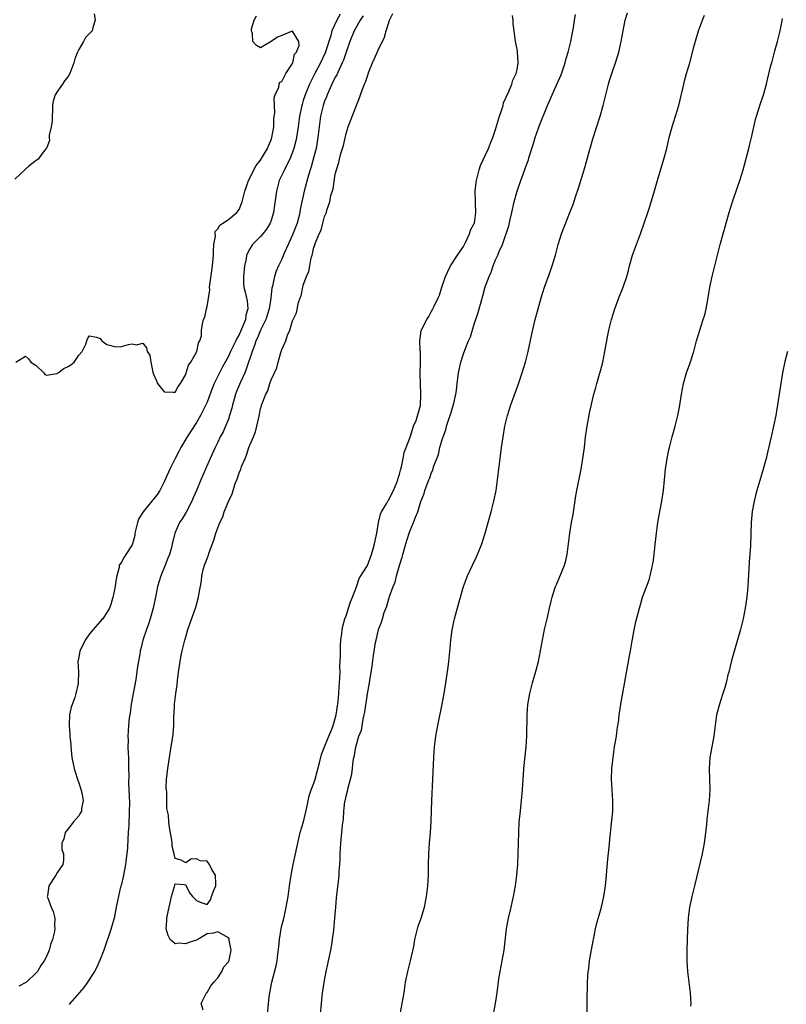
# Model space of a CAD drawing. Units: inches. Extents: x 2601000 to 2604000, y 1503000 to 1506000.
# Drawn here: x 2601438 to 2601581, y 1505307 to 1505491 of the extents above; entities that cross this region are included whole.
import ezdxf

# ---------------------------------------------------------------- set-up
doc = ezdxf.new("R2010")
doc.units = ezdxf.units.IN
doc.header["$MEASUREMENT"] = 0
doc.layers.add('LD26011503_2ft', color=71, linetype='Continuous')

msp = doc.modelspace()

# ---------------------------------------------------------------- linework, layer by layer
at = {"layer": 'LD26011503_2ft'}
for points, elevation in [([(2601451.86, 1505492.14), (2601452.04, 1505491), (2601451.63, 1505489.63), (2601451.52, 1505489), (2601451.24, 1505488.76), (2601450.24, 1505487.76), (2601449.88, 1505487), (2601449, 1505485.49), (2601448.78, 1505485), (2601448.27, 1505483.73), (2601448.08, 1505483), (2601447.34, 1505481), (2601447, 1505480.42), (2601446.34, 1505479.66), (2601445.92, 1505479), (2601445, 1505477.69), (2601444.58, 1505477), (2601444.19, 1505475.81), (2601444.09, 1505475), (2601444.06, 1505474.06), (2601444.01, 1505473), (2601444, 1505472), (2601443.84, 1505471), (2601443.44, 1505469.44), (2601443.45, 1505469), (2601443.52, 1505468.48), (2601443, 1505467.18), (2601442.96, 1505467.04), (2601442.51, 1505466.51), (2601441.42, 1505465), (2601441, 1505464.71), (2601439.64, 1505463.64), (2601439, 1505463.11), (2601438.96, 1505463.04), (2601437, 1505461.22)], 8364), ([(2601437.21, 1505427), (2601439, 1505428.14), (2601439.59, 1505427.59), (2601440.04, 1505427), (2601441, 1505426.36), (2601442.43, 1505425), (2601442.67, 1505424.67), (2601443, 1505424.58), (2601444.88, 1505424.88), (2601445, 1505424.93), (2601445.11, 1505425), (2601446.2, 1505425.8), (2601447, 1505426.19), (2601447.5, 1505426.5), (2601448.12, 1505427), (2601449, 1505428.3), (2601449.62, 1505429), (2601450.34, 1505430.34), (2601450.53, 1505431), (2601450.61, 1505431.39), (2601451, 1505431.91), (2601452.31, 1505431.69), (2601453, 1505431.45), (2601453.3, 1505431), (2601454.27, 1505430.27), (2601455, 1505430.12), (2601455.88, 1505429.88), (2601457, 1505429.93), (2601458.28, 1505430.28), (2601459, 1505430.45), (2601459.77, 1505430.23), (2601461, 1505430.52), (2601461.66, 1505429.66), (2601461.81, 1505429), (2601462.29, 1505428.29), (2601462.5, 1505427), (2601462.88, 1505425.12), (2601463, 1505424.78), (2601463.52, 1505423.52), (2601463.71, 1505423), (2601465, 1505421.45), (2601466.59, 1505421.41), (2601467, 1505421.38), (2601467.58, 1505422.42), (2601468, 1505423), (2601469, 1505424.71), (2601469.11, 1505425), (2601469.55, 1505426.45), (2601469.97, 1505427), (2601471.07, 1505429), (2601471.38, 1505430.62), (2601471.66, 1505431), (2601471.93, 1505431.93), (2601471.97, 1505433), (2601472.15, 1505434.15), (2601472.33, 1505435), (2601472.59, 1505435.41), (2601472.89, 1505437), (2601473, 1505437.42), (2601473.49, 1505440.51), (2601473.48, 1505441), (2601473.89, 1505444.11), (2601474.04, 1505445), (2601474.21, 1505447), (2601474.21, 1505447.79), (2601474.26, 1505449), (2601474.55, 1505450.55), (2601474.52, 1505451), (2601474.53, 1505451.47), (2601475, 1505451.95), (2601475.36, 1505452.64), (2601475.95, 1505453), (2601477, 1505453.71), (2601478.59, 1505455), (2601479, 1505455.56), (2601479.57, 1505457), (2601480.07, 1505459), (2601480.3, 1505459.7), (2601480.76, 1505461), (2601481, 1505461.42), (2601481.75, 1505463), (2601482.2, 1505463.8), (2601483, 1505464.8), (2601484.34, 1505467), (2601484.52, 1505467.48), (2601485, 1505468.58), (2601485.14, 1505469), (2601485.48, 1505471), (2601485.5, 1505472.5), (2601485.68, 1505473.68), (2601485.59, 1505475), (2601485.53, 1505476.47), (2601485.72, 1505477), (2601486.45, 1505478.45), (2601486.51, 1505479), (2601486.6, 1505479.4), (2601487, 1505479.53), (2601487.71, 1505481), (2601489, 1505482.89), (2601489.05, 1505483), (2601489.39, 1505484.61), (2601489.72, 1505485), (2601490.24, 1505486.24), (2601490.17, 1505487), (2601489, 1505488.94), (2601488.93, 1505488.93), (2601487, 1505488.13), (2601486.17, 1505487.83), (2601484.97, 1505486.97), (2601483, 1505485.82), (2601482.22, 1505486.22), (2601481.56, 1505487), (2601481.53, 1505488.47), (2601481.31, 1505489), (2601481.33, 1505489.33), (2601481.84, 1505491), (2601482.24, 1505491.76)], 8362), ([(2601497.88, 1505492.12), (2601497.27, 1505491), (2601496.37, 1505489), (2601496.14, 1505488.14), (2601495.12, 1505484.88), (2601494.23, 1505483), (2601493.16, 1505481), (2601492.15, 1505479), (2601491.34, 1505477), (2601491, 1505475.92), (2601490.77, 1505475.23), (2601490.71, 1505475), (2601490.3, 1505473), (2601490.02, 1505471), (2601489.83, 1505469.83), (2601489.72, 1505469), (2601489.6, 1505468.4), (2601489.25, 1505467), (2601489, 1505466.29), (2601488.49, 1505465), (2601487.93, 1505463.93), (2601487.47, 1505463), (2601487, 1505461.97), (2601486.52, 1505461), (2601485.98, 1505459), (2601485.65, 1505456.35), (2601485.46, 1505455), (2601485, 1505453.5), (2601484.82, 1505453), (2601484.12, 1505451.88), (2601483.42, 1505451), (2601483, 1505450.52), (2601481.51, 1505449), (2601481.29, 1505448.71), (2601481, 1505448.2), (2601480.4, 1505447), (2601480.3, 1505446.3), (2601480, 1505445), (2601479.79, 1505443), (2601479.83, 1505441.83), (2601479.88, 1505441), (2601480.11, 1505440.11), (2601480.49, 1505438.49), (2601480.61, 1505437), (2601480.24, 1505435.76), (2601480.19, 1505435), (2601479.71, 1505433.71), (2601479, 1505432.14), (2601478.57, 1505431.43), (2601478.39, 1505431), (2601477.41, 1505429), (2601477, 1505428.1), (2601476.39, 1505427), (2601475.91, 1505426.09), (2601475.3, 1505425), (2601474.32, 1505423), (2601473.94, 1505422.06), (2601473, 1505419.53), (2601472.79, 1505419), (2601471.78, 1505417), (2601471, 1505415.7), (2601469.29, 1505413), (2601468.09, 1505411), (2601467.72, 1505410.28), (2601467.01, 1505409), (2601466.05, 1505407), (2601465, 1505404.6), (2601464.19, 1505403), (2601463.73, 1505402.27), (2601463, 1505401.37), (2601462.82, 1505401.18), (2601462.69, 1505401), (2601461.02, 1505399), (2601460.26, 1505397.74), (2601459.97, 1505397), (2601459.51, 1505395), (2601459.46, 1505394.54), (2601459.06, 1505393), (2601459, 1505392.83), (2601457.79, 1505391), (2601457.46, 1505390.54), (2601457, 1505389.59), (2601456.58, 1505389), (2601456.55, 1505388.55), (2601456.13, 1505387), (2601455.93, 1505386.07), (2601455.82, 1505385), (2601455.51, 1505383.51), (2601455.39, 1505383), (2601455, 1505381.66), (2601454.75, 1505381), (2601453.47, 1505379), (2601453.24, 1505378.76), (2601453, 1505378.46), (2601451.66, 1505377), (2601451, 1505376.18), (2601450.17, 1505375), (2601449.83, 1505374.17), (2601449.21, 1505373), (2601449, 1505371.79), (2601448.84, 1505371), (2601448.93, 1505369.07), (2601448.89, 1505367), (2601448.88, 1505366.88), (2601448.45, 1505365), (2601448.24, 1505364.24), (2601447.55, 1505362.45), (2601447.27, 1505361), (2601447.2, 1505359.2), (2601447.17, 1505359), (2601447.34, 1505357.34), (2601447.34, 1505357), (2601447.49, 1505355.49), (2601447.51, 1505355), (2601447.55, 1505354.45), (2601447.7, 1505353), (2601448.13, 1505351), (2601448.33, 1505350.33), (2601448.76, 1505349), (2601448.79, 1505348.79), (2601449, 1505348.26), (2601449.31, 1505347.31), (2601449.55, 1505346.45), (2601449.8, 1505345), (2601449.51, 1505343.51), (2601449.49, 1505343), (2601449.34, 1505342.66), (2601449, 1505342.13), (2601448, 1505341), (2601447, 1505339.67), (2601446.46, 1505339), (2601446.2, 1505337.8), (2601445.85, 1505337), (2601445.84, 1505335.84), (2601446.11, 1505335), (2601446.15, 1505333.85), (2601446.04, 1505333), (2601445, 1505331.55), (2601444.71, 1505331), (2601443.37, 1505329), (2601443.12, 1505327.12), (2601443.09, 1505327), (2601443.13, 1505326.87), (2601443.84, 1505325), (2601444.2, 1505324.2), (2601444.5, 1505323), (2601444.42, 1505321.58), (2601444.49, 1505321), (2601444.45, 1505320.45), (2601444.05, 1505319), (2601443.74, 1505318.26), (2601443.45, 1505317), (2601443, 1505315.91), (2601442.51, 1505315), (2601441.9, 1505314.1), (2601441.25, 1505313), (2601441, 1505312.72), (2601439.19, 1505311), (2601437.78, 1505310.22)], 8360), ([(2601502.18, 1505491.82), (2601501.63, 1505491), (2601501, 1505489.87), (2601500.54, 1505489), (2601499.7, 1505487), (2601499, 1505485), (2601498.5, 1505483.5), (2601498.3, 1505483), (2601497.64, 1505481.64), (2601497.26, 1505480.74), (2601497, 1505480.29), (2601496.36, 1505479), (2601495.45, 1505477), (2601495.34, 1505476.66), (2601495, 1505475.82), (2601494.72, 1505475), (2601494.25, 1505473), (2601493.98, 1505471), (2601493.74, 1505469), (2601493.39, 1505467), (2601493, 1505465.42), (2601492.49, 1505463.51), (2601492.31, 1505463), (2601491.99, 1505461.99), (2601491.18, 1505459), (2601490.44, 1505455.56), (2601490.37, 1505455), (2601490.16, 1505454.16), (2601489.83, 1505453), (2601489, 1505450.8), (2601488.17, 1505449), (2601487.5, 1505447.5), (2601487, 1505446.27), (2601486.37, 1505445), (2601485.95, 1505444.05), (2601485.62, 1505443), (2601485.24, 1505441.24), (2601485.13, 1505440.87), (2601484.94, 1505439.06), (2601484.94, 1505438.94), (2601484.65, 1505437), (2601484, 1505435), (2601483, 1505432.98), (2601482.43, 1505431.57), (2601482.15, 1505431), (2601481.88, 1505430.12), (2601481.41, 1505429), (2601480.32, 1505425.68), (2601480.05, 1505425), (2601479.27, 1505423.27), (2601478.52, 1505421.48), (2601478.35, 1505421), (2601478.08, 1505420.08), (2601477.77, 1505419), (2601477.64, 1505418.36), (2601477.22, 1505417), (2601477, 1505416.36), (2601476.45, 1505415), (2601476.01, 1505413.99), (2601475.48, 1505413), (2601475, 1505412), (2601474.49, 1505411), (2601473.57, 1505409), (2601472.68, 1505407), (2601471.83, 1505405), (2601471.01, 1505402.99), (2601470.41, 1505401.59), (2601470.14, 1505401), (2601469.06, 1505398.94), (2601468.31, 1505397.69), (2601467.85, 1505397), (2601466.96, 1505395), (2601466.57, 1505393.43), (2601466.5, 1505393), (2601466.35, 1505392.35), (2601465.96, 1505391), (2601465.66, 1505390.34), (2601465.17, 1505389), (2601464.32, 1505387), (2601463.72, 1505385), (2601463.34, 1505383), (2601462.94, 1505381), (2601462.36, 1505379), (2601462.04, 1505377.96), (2601461.66, 1505377), (2601461.01, 1505375.01), (2601460.63, 1505373.37), (2601460.51, 1505373), (2601460.39, 1505372.39), (2601459.97, 1505370.03), (2601459.64, 1505367.64), (2601458.81, 1505363), (2601458.6, 1505361.4), (2601458.52, 1505361), (2601458.45, 1505360.45), (2601458.32, 1505359), (2601458.2, 1505357), (2601458.23, 1505356.23), (2601458.2, 1505355), (2601458.22, 1505353.78), (2601458.27, 1505353), (2601458.32, 1505351), (2601458.34, 1505349.66), (2601458.32, 1505348.32), (2601458.46, 1505344.46), (2601458.45, 1505343), (2601458.33, 1505340.33), (2601458.26, 1505339), (2601458.17, 1505337.83), (2601458.13, 1505336.13), (2601458, 1505335), (2601457.84, 1505334.16), (2601457.72, 1505333), (2601457.3, 1505330.7), (2601456.92, 1505329.08), (2601456.83, 1505328.83), (2601456.23, 1505326.23), (2601456.02, 1505325), (2601455.59, 1505323), (2601455, 1505320.87), (2601453.66, 1505317), (2601453, 1505315.21), (2601452.31, 1505313.69), (2601451.92, 1505313), (2601450.63, 1505311), (2601449.97, 1505310.03), (2601449.08, 1505309), (2601447.31, 1505307), (2601447.17, 1505306.83)], 8358), ([(2601472.27, 1505305.73), (2601471.88, 1505307), (2601472.92, 1505309), (2601473, 1505309.08), (2601473.71, 1505310.29), (2601474.29, 1505311), (2601475, 1505311.81), (2601475.79, 1505313), (2601476.14, 1505313.86), (2601477, 1505314.83), (2601477.13, 1505315.13), (2601477.51, 1505317), (2601477.15, 1505318.85), (2601477.16, 1505319), (2601477.11, 1505319.11), (2601477, 1505319.27), (2601475, 1505320.4), (2601474.19, 1505320.19), (2601473, 1505320.05), (2601471.3, 1505319), (2601471, 1505318.86), (2601469.58, 1505318.42), (2601469, 1505318.15), (2601467.73, 1505318.27), (2601467, 1505318.15), (2601466.08, 1505319), (2601465.71, 1505319.71), (2601465.37, 1505321), (2601465.46, 1505322.54), (2601465.45, 1505323), (2601465.57, 1505323.57), (2601466.37, 1505327), (2601466.89, 1505328.89), (2601467, 1505329.38), (2601468.71, 1505329.29), (2601469, 1505329.22), (2601469.07, 1505329), (2601469.71, 1505327.71), (2601470.29, 1505327), (2601471, 1505326.25), (2601471.88, 1505325.88), (2601473, 1505325.51), (2601473.62, 1505326.38), (2601473.82, 1505327), (2601474.32, 1505328.32), (2601474.61, 1505329), (2601474.63, 1505329.37), (2601474.56, 1505331), (2601473.95, 1505331.95), (2601473.47, 1505333), (2601473, 1505333.61), (2601471.72, 1505333.72), (2601471, 1505334.08), (2601469.96, 1505334.04), (2601469, 1505333.3), (2601468.18, 1505333.82), (2601467, 1505334.15), (2601466.83, 1505335), (2601466.47, 1505336.47), (2601466.47, 1505337), (2601466.43, 1505337.57), (2601465.95, 1505339.95), (2601465.85, 1505341), (2601465.77, 1505342.23), (2601465.61, 1505343), (2601465.49, 1505343.49), (2601465.46, 1505345), (2601465.46, 1505346.54), (2601465.38, 1505347), (2601465.37, 1505347.37), (2601465.44, 1505349), (2601465.6, 1505350.4), (2601465.65, 1505351), (2601465.97, 1505353), (2601466.31, 1505355), (2601466.65, 1505357.35), (2601466.77, 1505359), (2601466.81, 1505360.81), (2601466.85, 1505361.15), (2601466.93, 1505363), (2601467.14, 1505365), (2601467.38, 1505366.62), (2601467.44, 1505367.44), (2601467.64, 1505369), (2601467.83, 1505370.17), (2601467.94, 1505371), (2601468.17, 1505372.17), (2601468.34, 1505373), (2601468.83, 1505375), (2601469, 1505375.63), (2601469.43, 1505377), (2601470.84, 1505381), (2601471, 1505381.6), (2601471.42, 1505383), (2601471.49, 1505383.49), (2601471.93, 1505386.07), (2601472.03, 1505387), (2601472.36, 1505388.36), (2601472.55, 1505389), (2601473, 1505390.29), (2601473.22, 1505390.78), (2601473.41, 1505391.41), (2601474.28, 1505393.72), (2601474.64, 1505395), (2601475, 1505396.02), (2601475.38, 1505397), (2601475.92, 1505398.08), (2601476.23, 1505399), (2601477, 1505400.95), (2601477.67, 1505402.33), (2601477.86, 1505403), (2601478.27, 1505404.27), (2601478.55, 1505405), (2601478.69, 1505405.31), (2601479, 1505406.27), (2601479.31, 1505407), (2601479.47, 1505407.47), (2601480.13, 1505409), (2601480.41, 1505409.59), (2601480.84, 1505411), (2601481, 1505411.47), (2601481.67, 1505413), (2601482.06, 1505413.94), (2601482.33, 1505415), (2601482.67, 1505416.67), (2601482.8, 1505417.2), (2601483, 1505418.32), (2601483.16, 1505418.84), (2601483.2, 1505419), (2601483.28, 1505419.28), (2601483.97, 1505421), (2601484.35, 1505421.65), (2601484.76, 1505423), (2601485, 1505423.7), (2601486.06, 1505425.94), (2601486.32, 1505427), (2601486.82, 1505428.82), (2601487, 1505429.36), (2601487.72, 1505431), (2601488.03, 1505432.03), (2601488.48, 1505433), (2601489, 1505434.74), (2601489.75, 1505436.25), (2601490.14, 1505438.14), (2601490.44, 1505439), (2601490.61, 1505439.39), (2601490.9, 1505441), (2601491, 1505441.37), (2601491.63, 1505443), (2601492.07, 1505443.93), (2601492.22, 1505445), (2601492.49, 1505446.49), (2601492.66, 1505447), (2601492.76, 1505447.24), (2601493, 1505448.52), (2601493.16, 1505448.84), (2601493.17, 1505449), (2601493.22, 1505449.22), (2601493.97, 1505451), (2601494.34, 1505451.66), (2601494.64, 1505453), (2601495, 1505454.27), (2601495.32, 1505455), (2601495.41, 1505455.41), (2601495.97, 1505457), (2601496.19, 1505458.19), (2601496.57, 1505459.43), (2601497, 1505462.17), (2601497.22, 1505463), (2601497.67, 1505464.33), (2601497.79, 1505465), (2601498.03, 1505466.03), (2601498.5, 1505467.5), (2601499, 1505469.75), (2601499.42, 1505471), (2601499.85, 1505472.15), (2601501, 1505475.21), (2601501.54, 1505476.46), (2601501.7, 1505477), (2601502.06, 1505478.06), (2601502.47, 1505479), (2601502.65, 1505479.35), (2601503, 1505480.51), (2601503.29, 1505481.29), (2601503.97, 1505483), (2601504.3, 1505483.7), (2601505, 1505485.39), (2601506.19, 1505487.81), (2601506.52, 1505489), (2601507, 1505490.57), (2601507.15, 1505491), (2601507.78, 1505492.22)], 8356), ([(2601484.33, 1505305), (2601484.52, 1505307), (2601484.71, 1505308.71), (2601485.15, 1505311), (2601485.93, 1505314.07), (2601486.09, 1505315), (2601486.23, 1505316.23), (2601486.41, 1505317.59), (2601486.53, 1505319), (2601486.85, 1505321), (2601487, 1505321.59), (2601487.31, 1505322.69), (2601487.47, 1505323.47), (2601487.83, 1505325), (2601488.15, 1505327), (2601488.43, 1505329), (2601488.75, 1505331), (2601489.13, 1505333), (2601489.54, 1505335), (2601490.15, 1505337.85), (2601490.45, 1505339), (2601491.04, 1505341), (2601491.69, 1505343.69), (2601492.13, 1505345.87), (2601492.51, 1505347), (2601493, 1505348.25), (2601493.23, 1505349), (2601493.6, 1505350.4), (2601494.05, 1505352.05), (2601494.39, 1505353.61), (2601495, 1505355.01), (2601495.78, 1505357), (2601496.36, 1505358.36), (2601496.6, 1505359), (2601497, 1505360.31), (2601497.17, 1505361), (2601497.52, 1505363.52), (2601497.65, 1505365), (2601497.72, 1505366.28), (2601497.81, 1505367), (2601497.87, 1505367.87), (2601497.89, 1505369), (2601497.87, 1505370.13), (2601497.98, 1505371.98), (2601497.94, 1505373), (2601497.94, 1505374.06), (2601498.02, 1505375), (2601498.2, 1505376.2), (2601498.28, 1505377), (2601498.38, 1505377.62), (2601498.79, 1505379), (2601499, 1505379.56), (2601499.47, 1505381), (2601499.82, 1505382.18), (2601500.19, 1505383), (2601500.99, 1505384.99), (2601501.45, 1505386.55), (2601501.76, 1505387), (2601503, 1505388.98), (2601503.78, 1505391), (2601504.09, 1505392.09), (2601504.36, 1505393), (2601504.74, 1505395), (2601505.05, 1505397), (2601505.45, 1505398.55), (2601505.66, 1505399), (2601506.64, 1505400.64), (2601506.89, 1505401.11), (2601507, 1505401.24), (2601507.6, 1505402.4), (2601507.89, 1505403), (2601508.51, 1505404.51), (2601508.69, 1505405), (2601508.73, 1505405.27), (2601509, 1505406.02), (2601509.19, 1505406.81), (2601509.39, 1505407.39), (2601509.72, 1505409), (2601509.89, 1505410.11), (2601510.27, 1505411), (2601511, 1505412.95), (2601511.66, 1505415), (2601512.11, 1505416.11), (2601512.91, 1505418.91), (2601513.02, 1505421), (2601512.92, 1505422.92), (2601512.86, 1505424.86), (2601512.91, 1505427), (2601512.91, 1505428.91), (2601512.86, 1505429.14), (2601512.8, 1505431), (2601513.09, 1505432.91), (2601514.14, 1505435), (2601514.48, 1505435.52), (2601515, 1505436.54), (2601515.25, 1505437), (2601515.47, 1505437.47), (2601516.23, 1505439), (2601516.5, 1505439.5), (2601516.95, 1505441), (2601517.59, 1505443), (2601518.03, 1505443.97), (2601518.55, 1505445), (2601519.84, 1505447), (2601521, 1505448.65), (2601521.1, 1505448.9), (2601521.37, 1505449.37), (2601522.11, 1505451), (2601522.3, 1505451.7), (2601523, 1505452.92), (2601523.03, 1505453.03), (2601523.29, 1505455), (2601523.21, 1505456.79), (2601523.23, 1505457), (2601523.17, 1505459), (2601523.37, 1505460.63), (2601523.39, 1505461), (2601523.9, 1505463), (2601524.19, 1505463.81), (2601525.68, 1505467), (2601526.02, 1505467.98), (2601526.46, 1505469), (2601527, 1505470.55), (2601527.72, 1505473), (2601528.11, 1505474.11), (2601528.38, 1505475), (2601528.5, 1505475.5), (2601529, 1505476.59), (2601529.11, 1505476.89), (2601529.35, 1505477.35), (2601530.04, 1505479), (2601530.22, 1505479.78), (2601530.86, 1505481), (2601531, 1505481.76), (2601531.19, 1505483), (2601531.07, 1505485.07), (2601531, 1505485.54), (2601530.74, 1505487), (2601530.44, 1505489), (2601530.29, 1505490.29), (2601530.25, 1505491), (2601530.13, 1505491.87)], 8354), ([(2601494.24, 1505305), (2601494.41, 1505307), (2601494.62, 1505309), (2601494.68, 1505309.32), (2601494.91, 1505311), (2601495.3, 1505313), (2601495.61, 1505314.39), (2601495.72, 1505315), (2601496.13, 1505317), (2601496.39, 1505318.39), (2601496.49, 1505319), (2601496.72, 1505320.72), (2601496.93, 1505323), (2601497.09, 1505325), (2601497.25, 1505326.75), (2601497.67, 1505330.33), (2601497.73, 1505331), (2601497.75, 1505331.75), (2601497.85, 1505333), (2601497.9, 1505334.1), (2601497.91, 1505335), (2601498.04, 1505337), (2601498.25, 1505339), (2601498.35, 1505340.35), (2601498.52, 1505341.48), (2601498.58, 1505343), (2601498.79, 1505344.79), (2601498.84, 1505345), (2601498.88, 1505345.12), (2601499, 1505345.8), (2601499.27, 1505346.73), (2601499.38, 1505347.38), (2601499.84, 1505349), (2601500.07, 1505349.93), (2601500.19, 1505351), (2601500.32, 1505352.32), (2601500.46, 1505353), (2601500.61, 1505353.39), (2601500.82, 1505355), (2601501, 1505355.67), (2601501.43, 1505357), (2601501.88, 1505358.12), (2601502.21, 1505360.21), (2601502.41, 1505361), (2601502.51, 1505361.49), (2601503, 1505364.93), (2601503.4, 1505367), (2601503.45, 1505367.45), (2601503.88, 1505370.12), (2601504.14, 1505372.14), (2601504.53, 1505374.53), (2601504.62, 1505375), (2601505, 1505376.64), (2601505.1, 1505377), (2601505.65, 1505378.35), (2601505.81, 1505379), (2601506.17, 1505380.17), (2601506.64, 1505381.36), (2601507, 1505382.7), (2601507.09, 1505382.91), (2601507.13, 1505383.13), (2601507.81, 1505385), (2601508.18, 1505385.82), (2601508.45, 1505387), (2601509, 1505388.97), (2601509.51, 1505390.49), (2601509.63, 1505391), (2601510.2, 1505393), (2601510.82, 1505395), (2601511, 1505395.48), (2601511.66, 1505397), (2601511.99, 1505397.99), (2601512.41, 1505399), (2601513, 1505400.92), (2601513.6, 1505402.4), (2601513.76, 1505403), (2601514.17, 1505404.17), (2601514.5, 1505405), (2601514.66, 1505405.34), (2601515, 1505406.36), (2601515.22, 1505406.78), (2601515.39, 1505407.39), (2601516.28, 1505409.72), (2601516.58, 1505411), (2601517, 1505412.52), (2601517.15, 1505413), (2601517.66, 1505414.34), (2601517.79, 1505415), (2601518.15, 1505416.15), (2601518.59, 1505417.4), (2601519, 1505418.71), (2601519.11, 1505419), (2601519.58, 1505421), (2601519.67, 1505421.67), (2601519.82, 1505423), (2601519.95, 1505423.95), (2601520.06, 1505425), (2601520.51, 1505427), (2601521, 1505428.54), (2601521.25, 1505429.25), (2601521.95, 1505431), (2601522.27, 1505431.73), (2601523, 1505434.11), (2601523.73, 1505436.27), (2601524.27, 1505438.27), (2601524.6, 1505439.4), (2601525.07, 1505441.08), (2601525.77, 1505443), (2601526.15, 1505443.85), (2601526.55, 1505445), (2601527, 1505446.11), (2601527.41, 1505447), (2601527.67, 1505447.67), (2601528.26, 1505449), (2601529.47, 1505452.53), (2601529.71, 1505453.71), (2601530.03, 1505455), (2601530.47, 1505457), (2601531, 1505459), (2601531.74, 1505461), (2601532.14, 1505462.14), (2601532.61, 1505463.39), (2601533, 1505464.54), (2601533.13, 1505464.87), (2601533.24, 1505465.24), (2601534.1, 1505467.9), (2601534.42, 1505469), (2601535, 1505470.8), (2601535.12, 1505471.12), (2601536.69, 1505475), (2601537, 1505475.71), (2601537.42, 1505476.58), (2601537.57, 1505477), (2601538, 1505478), (2601539.26, 1505480.74), (2601540.03, 1505483), (2601540.21, 1505483.79), (2601540.59, 1505485), (2601541.08, 1505487), (2601541.36, 1505488.64), (2601541.44, 1505489), (2601541.54, 1505489.54), (2601541.76, 1505491), (2601541.96, 1505492.04)], 8352), ([(2601509.11, 1505305), (2601509.88, 1505309), (2601510.16, 1505311), (2601510.55, 1505313), (2601511.09, 1505315), (2601511.68, 1505317.68), (2601511.9, 1505319), (2601512.22, 1505320.22), (2601512.38, 1505321), (2601512.51, 1505321.49), (2601513.05, 1505323), (2601513.66, 1505325), (2601514.08, 1505327), (2601514.34, 1505329), (2601514.44, 1505331), (2601514.45, 1505333), (2601514.49, 1505335), (2601514.62, 1505337), (2601514.79, 1505339), (2601514.92, 1505341.08), (2601515.07, 1505345), (2601515.27, 1505349), (2601515.42, 1505353), (2601515.57, 1505355), (2601515.83, 1505357), (2601516.2, 1505359), (2601517, 1505363), (2601517.36, 1505365), (2601517.68, 1505367), (2601518.09, 1505369.91), (2601518.23, 1505371), (2601518.51, 1505373.49), (2601518.64, 1505375), (2601518.89, 1505376.89), (2601519, 1505377.48), (2601519.26, 1505378.74), (2601519.32, 1505379), (2601520.18, 1505382.18), (2601520.99, 1505385.01), (2601521.71, 1505387), (2601522.66, 1505389), (2601523.43, 1505390.57), (2601523.62, 1505391), (2601524.39, 1505393), (2601525.03, 1505395.03), (2601526.16, 1505399), (2601526.67, 1505401), (2601527.07, 1505403), (2601527.37, 1505405), (2601527.82, 1505409), (2601528.11, 1505411), (2601528.75, 1505415), (2601529.21, 1505417), (2601529.86, 1505419), (2601531.23, 1505422.77), (2601531.98, 1505425), (2601532.59, 1505427), (2601533.08, 1505429), (2601533.76, 1505432.24), (2601534.42, 1505435), (2601534.95, 1505437), (2601535.52, 1505439), (2601536.15, 1505441), (2601537, 1505443.37), (2601537.56, 1505445), (2601538.18, 1505447), (2601538.72, 1505449), (2601539, 1505449.98), (2601539.32, 1505451), (2601541, 1505455.31), (2601541.5, 1505456.5), (2601541.94, 1505457.94), (2601542.48, 1505459.52), (2601542.93, 1505461), (2601543.56, 1505463), (2601544.15, 1505465), (2601544.59, 1505466.6), (2601544.76, 1505467.24), (2601545.21, 1505468.79), (2601546.57, 1505473), (2601547.1, 1505475), (2601547.59, 1505477), (2601548.12, 1505479), (2601548.32, 1505479.68), (2601549, 1505481.76), (2601549.43, 1505483), (2601549.79, 1505484.21), (2601550.04, 1505485), (2601550.5, 1505487), (2601550.84, 1505489), (2601551.25, 1505491), (2601551.67, 1505492.33)], 8350), ([(2601526.59, 1505305), (2601526.97, 1505307), (2601527.29, 1505309), (2601527.61, 1505311.61), (2601527.82, 1505313), (2601528.02, 1505313.98), (2601528.6, 1505317), (2601529.03, 1505321), (2601529.42, 1505323), (2601529.9, 1505325), (2601530.08, 1505325.92), (2601530.34, 1505327), (2601530.71, 1505329), (2601530.99, 1505331), (2601531.16, 1505333), (2601531.22, 1505335), (2601531.25, 1505337), (2601531.31, 1505339), (2601531.43, 1505341), (2601531.56, 1505342.44), (2601531.83, 1505345), (2601532.01, 1505347), (2601532.1, 1505348.1), (2601532.2, 1505349.8), (2601532.3, 1505351), (2601532.73, 1505355), (2601532.85, 1505357), (2601532.92, 1505360.92), (2601533.05, 1505362.95), (2601533.38, 1505365), (2601533.87, 1505367), (2601534.6, 1505369.4), (2601535.03, 1505371), (2601535.42, 1505373), (2601535.75, 1505375), (2601535.95, 1505375.95), (2601536.14, 1505377), (2601536.63, 1505379), (2601537.07, 1505381), (2601537.48, 1505382.52), (2601537.58, 1505383), (2601537.83, 1505383.83), (2601538.23, 1505385), (2601538.48, 1505385.52), (2601539.87, 1505389), (2601540.12, 1505389.88), (2601540.37, 1505391), (2601540.64, 1505393), (2601540.87, 1505395), (2601541.2, 1505397), (2601541.48, 1505398.52), (2601542.01, 1505401.99), (2601542.19, 1505403), (2601542.99, 1505407), (2601543.33, 1505409), (2601543.6, 1505411), (2601543.83, 1505413), (2601544.1, 1505415), (2601544.37, 1505416.37), (2601544.56, 1505417.44), (2601545, 1505419.38), (2601545.39, 1505421), (2601545.75, 1505422.25), (2601545.93, 1505423), (2601546.29, 1505424.29), (2601546.62, 1505425.38), (2601547.03, 1505426.97), (2601547.46, 1505429), (2601547.98, 1505432.02), (2601548.18, 1505433), (2601548.65, 1505435), (2601549.28, 1505437), (2601550.05, 1505439), (2601550.86, 1505441), (2601551.55, 1505443), (2601551.85, 1505444.15), (2601552.06, 1505445), (2601552.61, 1505447), (2601553.34, 1505449), (2601554.1, 1505451), (2601555.49, 1505455), (2601555.86, 1505456.14), (2601556.13, 1505457), (2601556.6, 1505458.6), (2601557.21, 1505460.79), (2601557.42, 1505461.42), (2601558.5, 1505465), (2601559.02, 1505467), (2601559.49, 1505469), (2601560.03, 1505471), (2601560.67, 1505473), (2601561.26, 1505475), (2601562.19, 1505479), (2601562.36, 1505479.64), (2601562.72, 1505481), (2601563.31, 1505483), (2601564.18, 1505486.18), (2601564.52, 1505487.48), (2601564.97, 1505489), (2601565.7, 1505491), (2601566.08, 1505491.92)], 8348), ([(2601544.12, 1505305), (2601544.12, 1505308.12), (2601544.16, 1505310.16), (2601544.19, 1505311), (2601544.32, 1505313), (2601544.42, 1505313.58), (2601544.59, 1505315), (2601545.27, 1505318.73), (2601545.3, 1505319), (2601545.69, 1505321), (2601545.96, 1505322.04), (2601546.81, 1505325), (2601547.25, 1505327), (2601547.53, 1505329), (2601547.7, 1505330.3), (2601548.02, 1505333.98), (2601548.26, 1505336.26), (2601548.34, 1505337.66), (2601548.7, 1505340.7), (2601548.74, 1505341.26), (2601548.93, 1505343), (2601548.93, 1505345), (2601548.79, 1505347), (2601548.7, 1505349), (2601548.77, 1505351), (2601548.97, 1505353), (2601549.27, 1505355), (2601549.6, 1505357), (2601549.75, 1505358.25), (2601549.88, 1505359), (2601550.03, 1505360.03), (2601550.13, 1505361), (2601550.22, 1505361.78), (2601550.42, 1505363), (2601551.87, 1505371), (2601552.03, 1505372.03), (2601552.22, 1505373), (2601552.46, 1505374.46), (2601553, 1505377.25), (2601553.31, 1505378.69), (2601553.89, 1505381), (2601554.16, 1505381.84), (2601554.5, 1505383), (2601555.7, 1505386.3), (2601555.89, 1505387), (2601556.16, 1505388.16), (2601556.37, 1505389), (2601556.47, 1505389.53), (2601556.66, 1505391), (2601556.86, 1505392.86), (2601557.12, 1505395), (2601557.38, 1505397), (2601557.62, 1505398.38), (2601558.12, 1505401), (2601558.4, 1505403), (2601558.76, 1505407), (2601559.08, 1505409), (2601559.41, 1505410.59), (2601559.51, 1505411), (2601560.03, 1505413), (2601560.58, 1505415), (2601561.09, 1505417), (2601561.42, 1505418.58), (2601561.8, 1505421), (2601562.16, 1505423), (2601562.71, 1505425), (2601563.32, 1505426.68), (2601564.06, 1505429), (2601564.59, 1505431), (2601565.19, 1505433), (2601565.86, 1505435), (2601566.13, 1505435.87), (2601566.41, 1505437), (2601566.79, 1505439), (2601567.1, 1505441), (2601567.53, 1505443), (2601568.03, 1505445), (2601568.5, 1505447), (2601569.02, 1505449), (2601570.16, 1505453), (2601570.7, 1505455), (2601571.32, 1505457), (2601572.29, 1505459.71), (2601572.7, 1505461), (2601573.3, 1505463), (2601574.39, 1505467), (2601574.5, 1505467.5), (2601574.89, 1505469), (2601575.63, 1505472.37), (2601575.81, 1505473), (2601576.2, 1505474.2), (2601576.44, 1505475), (2601577.11, 1505477), (2601577.68, 1505479), (2601577.86, 1505479.86), (2601578.5, 1505482.5), (2601578.73, 1505483.27), (2601579.25, 1505485.25), (2601579.76, 1505487), (2601580.27, 1505489), (2601580.53, 1505490.53), (2601580.68, 1505491.32)], 8346), ([(2601581.59, 1505429), (2601581.14, 1505427.14), (2601580.7, 1505425), (2601580.17, 1505421.83), (2601579.77, 1505419), (2601579.43, 1505417), (2601579.01, 1505415), (2601578.54, 1505413), (2601577.89, 1505410.11), (2601577.63, 1505409), (2601577.07, 1505407), (2601576.22, 1505404.22), (2601575.87, 1505403), (2601575.72, 1505402.28), (2601575.38, 1505401), (2601575.03, 1505399.03), (2601574.83, 1505397), (2601574.69, 1505392.69), (2601574.45, 1505389.55), (2601574.19, 1505385), (2601573.99, 1505383), (2601573.69, 1505381), (2601573.29, 1505379), (2601572.79, 1505377), (2601571.15, 1505371.15), (2601570.61, 1505369), (2601570.47, 1505368.47), (2601570.12, 1505367), (2601569.89, 1505366.11), (2601569.51, 1505365), (2601568.86, 1505363), (2601568.35, 1505361), (2601568.06, 1505359), (2601567.81, 1505357), (2601567.11, 1505353), (2601566.96, 1505351), (2601567.06, 1505347), (2601566.96, 1505345), (2601566.53, 1505341.47), (2601566.43, 1505340.43), (2601566.03, 1505337), (2601565.66, 1505335), (2601564.21, 1505329), (2601563.69, 1505327), (2601563.58, 1505326.42), (2601563.25, 1505325), (2601563, 1505323), (2601562.9, 1505320.9), (2601562.8, 1505317), (2601562.8, 1505315), (2601562.92, 1505313), (2601563.4, 1505309), (2601563.5, 1505307), (2601563.47, 1505306.53)], 8344)]:
    msp.add_lwpolyline(points, dxfattribs=dict(at, elevation=elevation))

doc.saveas('drawing.dxf')
